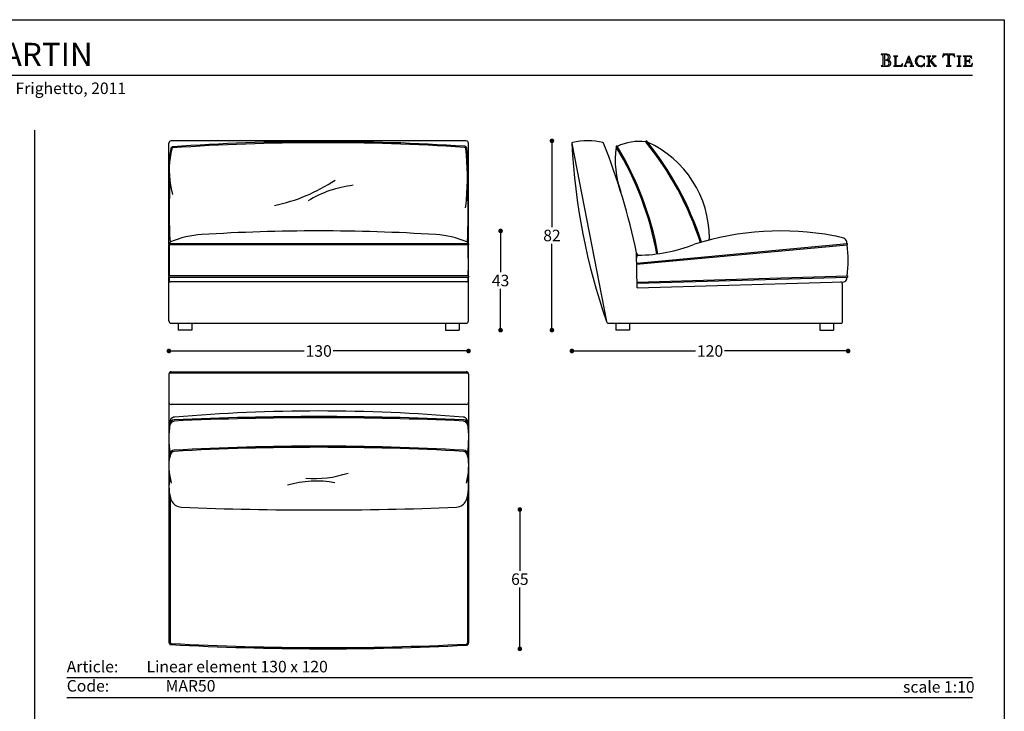
# Model space of a CAD drawing. Units: inches. Extents: x 36 to 2194, y 36 to 630.
# Drawn here: x 1314 to 1741, y 330 to 630 of the extents above; entities that cross this region are included whole.
import ezdxf

# ---------------------------------------------------------------- set-up
doc = ezdxf.new("R2010")
doc.units = ezdxf.units.IN
doc.header["$MEASUREMENT"] = 0
doc.styles.add('Annotativa', font='arial.ttf')
doc.styles.add('quote', font='arial.ttf')
doc.dimstyles.new('QUOTE1_1', dxfattribs={"dimtxt": 3, "dimasz": 1, "dimexe": 0.5, "dimexo": 0.2, "dimgap": 1, "dimtad": 0, "dimtih": 1, "dimtoh": 1, "dimdec": 0, "dimzin": 11, "dimdsep": 46, "dimtxsty": 'quote', "dimblk": 'DOT', "dimcen": 0, "dimse1": 1, "dimse2": 1, "dimclrd": 4, "dimclre": 4, "dimclrt": 2, "dimadec": 0, "dimazin": 0, "dimtp": 1, "dimtm": 1, "dimtfac": 1, "dimtdec": 0, "dimtofl": 0, "dimtmove": 1, "dimatfit": 2, "dimldrblk": 'CLOSEDBLANK', "dimfxl": 1, "dimtolj": 1, "dimtzin": 0, "dimlwd": 25, "dimarcsym": 0})

# ---------------------------------------------------------------- blocks, each defined once
blk = doc.blocks.new('_Dot')
at = {"color": 0, "linetype": 'ByBlock', "lineweight": -2}
blk.add_line((-0.5, 0), (-1, 0), dxfattribs=at)
at = {"color": 0, "linetype": 'ByBlock', "const_width": 0.5}
blk.add_lwpolyline([(-0.25, 0, 1), (0.25, 0, 1)], format="xyb", close=True, dxfattribs=at)
blk = doc.blocks.new('*D54')
at = {"lineweight": 25, "transparency": 16777216}
for p, q in [((1380.89, 486.42), (1437.52, 486.42)), ((1506.71, 486.42), (1450.08, 486.42))]:
    blk.add_line(p, q, dxfattribs=at)
at = {"layer": 'Defpoints', "color": 0, "transparency": 16777216}
for p in [(1378.89, 508.95), (1508.71, 508.95), (1508.71, 486.42)]:
    blk.add_point(p, dxfattribs=at)
at = {"lineweight": 25, "transparency": 16777216, "xscale": 2, "yscale": 2, "zscale": 2, "rotation": 180}
blk.add_blockref('_Dot', (1378.89, 486.42), dxfattribs=at)
at = {"lineweight": 25, "transparency": 16777216, "xscale": 2, "yscale": 2, "zscale": 2}
blk.add_blockref('_Dot', (1508.71, 486.42), dxfattribs=at)
at = {"transparency": 16777216, "insert": (1443.8, 486.42), "char_height": 5, "attachment_point": 5, "style": 'quote'}
blk.add_mtext('\\A1;130', dxfattribs=at)
blk = doc.blocks.new('_ClosedBlank')
at = {"color": 0, "linetype": 'ByBlock', "lineweight": -2}
for p, q in [((-1, 0.17), (0, 0)), ((-1, 0.17), (-1, -0.17)), ((0, 0), (-1, -0.17))]:
    blk.add_line(p, q, dxfattribs=at)
blk = doc.blocks.new('*D55')
at = {"lineweight": 25, "transparency": 16777216}
for p, q in [((1522.6, 536.43), (1522.6, 520.49)), ((1522.6, 497.43), (1522.6, 513.38))]:
    blk.add_line(p, q, dxfattribs=at)
at = {"layer": 'Defpoints', "color": 0, "transparency": 16777216}
for p in [(1443.8, 538.43), (1522.6, 538.43), (1501.71, 495.43)]:
    blk.add_point(p, dxfattribs=at)
at = {"lineweight": 25, "transparency": 16777216, "xscale": 2, "yscale": 2, "zscale": 2}
for p, rotation in [((1522.6, 538.43), 90), ((1522.6, 495.43), 270)]:
    blk.add_blockref('_Dot', p, dxfattribs=dict(at, rotation=rotation))
at = {"transparency": 16777216, "insert": (1522.6, 516.93), "char_height": 5, "attachment_point": 5, "style": 'quote'}
blk.add_mtext('\\A1;43', dxfattribs=at)
blk = doc.blocks.new('*D56')
at = {"lineweight": 25, "transparency": 16777216}
for p, q in [((1544.86, 575.44), (1544.86, 539.99)), ((1544.86, 497.43), (1544.86, 532.88))]:
    blk.add_line(p, q, dxfattribs=at)
at = {"layer": 'Defpoints', "color": 0, "transparency": 16777216}
for p in [(1560.33, 577.44), (1544.86, 495.43), (1572.49, 495.43)]:
    blk.add_point(p, dxfattribs=at)
at = {"lineweight": 25, "transparency": 16777216, "xscale": 2, "yscale": 2, "zscale": 2}
for p, rotation in [((1544.86, 577.44), 90), ((1544.86, 495.43), 270)]:
    blk.add_blockref('_Dot', p, dxfattribs=dict(at, rotation=rotation))
at = {"transparency": 16777216, "insert": (1544.86, 536.44), "char_height": 5, "attachment_point": 5, "style": 'quote'}
blk.add_mtext('\\A1;82', dxfattribs=at)
blk = doc.blocks.new('*D53')
at = {"lineweight": 25, "transparency": 16777216}
for p, q in [((1530.95, 415.72), (1530.95, 391.12)), ((1530.95, 359.41), (1530.95, 384.01))]:
    blk.add_line(p, q, dxfattribs=at)
at = {"layer": 'Defpoints', "color": 0, "transparency": 16777216}
for p in [(1454.49, 417.72), (1530.95, 417.72), (1454.37, 357.41)]:
    blk.add_point(p, dxfattribs=at)
at = {"lineweight": 25, "transparency": 16777216, "xscale": 2, "yscale": 2, "zscale": 2}
for p, rotation in [((1530.95, 417.72), 90), ((1530.95, 357.41), 270)]:
    blk.add_blockref('_Dot', p, dxfattribs=dict(at, rotation=rotation))
at = {"transparency": 16777216, "insert": (1530.95, 387.57), "char_height": 5, "attachment_point": 5, "style": 'quote'}
blk.add_mtext('\\A1;65', dxfattribs=at)
blk = doc.blocks.new('*D57')
at = {"lineweight": 25, "transparency": 16777216}
for p, q in [((1555.49, 486.42), (1607.07, 486.42)), ((1671.2, 486.42), (1619.63, 486.42))]:
    blk.add_line(p, q, dxfattribs=at)
at = {"layer": 'Defpoints', "color": 0, "transparency": 16777216}
for p in [(1553.49, 576.32), (1673.2, 525.68), (1673.2, 486.42)]:
    blk.add_point(p, dxfattribs=at)
at = {"lineweight": 25, "transparency": 16777216, "xscale": 2, "yscale": 2, "zscale": 2, "rotation": 180}
blk.add_blockref('_Dot', (1553.49, 486.42), dxfattribs=at)
at = {"lineweight": 25, "transparency": 16777216, "xscale": 2, "yscale": 2, "zscale": 2}
blk.add_blockref('_Dot', (1673.2, 486.42), dxfattribs=at)
at = {"transparency": 16777216, "insert": (1613.35, 486.42), "char_height": 5, "attachment_point": 5, "style": 'quote'}
blk.add_mtext('\\A1;120', dxfattribs=at)

msp = doc.modelspace()

# ---------------------------------------------------------------- linework, layer by layer
for p, q in [((1687.51, 614.98), (1687.45, 614.92)), ((1687.45, 614.92), (1687.5, 614.86)), ((1687.5, 614.86), (1687.59, 614.85)), ((1687.59, 614.99), (1687.51, 614.98)), ((1689.74, 614.97), (1687.59, 614.99)), ((1687.59, 614.85), (1687.85, 614.83)), ((1687.85, 614.83), (1688.03, 614.77)), ((1688.03, 614.77), (1688.15, 614.62)), ((1688.15, 614.62), (1688.19, 614.36)), ((1688.19, 614.36), (1688.19, 610.36)), ((1688.94, 614.66), (1688.92, 614.5)), ((1688.92, 614.5), (1688.92, 614.32)), ((1688.92, 614.32), (1688.92, 612.81)), ((1689.03, 614.77), (1688.94, 614.66)), ((1689.2, 614.82), (1689.03, 614.77)), ((1689.74, 614.76), (1689.2, 614.82)), ((1690.02, 614.95), (1689.74, 614.97)), ((1690.2, 614.57), (1689.74, 614.76)), ((1690.31, 614.9), (1690.02, 614.95)), ((1690.52, 614.22), (1690.2, 614.57)), ((1690.6, 614.82), (1690.31, 614.9)), ((1690.86, 614.69), (1690.6, 614.82)), ((1691.09, 614.53), (1690.86, 614.69)), ((1691.26, 614.32), (1691.09, 614.53)), ((1691.38, 614.06), (1691.26, 614.32)), ((1714.26, 614.36), (1714.21, 614.15)), ((1714.32, 614.58), (1714.26, 614.36)), ((1714.36, 614.78), (1714.32, 614.58)), ((1714.4, 614.93), (1714.36, 614.78)), ((1714.43, 615.02), (1714.4, 614.93)), ((1714.49, 615.09), (1714.43, 615.02)), ((1714.77, 615.03), (1714.49, 615.09)), ((1714.53, 614.27), (1714.68, 614.46)), ((1714.68, 614.46), (1714.88, 614.63)), ((1715.25, 614.98), (1714.77, 615.03)), ((1714.88, 614.63), (1715.13, 614.76)), ((1715.13, 614.76), (1715.45, 614.8)), ((1716.81, 614.97), (1715.25, 614.98)), ((1715.45, 614.8), (1715.67, 614.79)), ((1715.67, 614.79), (1715.99, 614.76)), ((1715.99, 614.76), (1716.29, 614.68)), ((1716.29, 614.68), (1716.42, 614.54)), ((1716.42, 614.54), (1716.42, 610.36)), ((1718.34, 614.97), (1716.81, 614.97)), ((1717.16, 614.54), (1717.29, 614.67)), ((1717.16, 610.36), (1717.16, 614.54)), ((1717.29, 614.67), (1717.59, 614.75)), ((1717.59, 614.75), (1717.92, 614.79)), ((1717.92, 614.79), (1718.14, 614.8)), ((1718.14, 614.8), (1718.46, 614.76)), ((1718.82, 615.03), (1718.34, 614.97)), ((1718.46, 614.76), (1718.71, 614.63)), ((1718.71, 614.63), (1718.9, 614.46)), ((1719.1, 615.09), (1718.82, 615.03)), ((1718.9, 614.46), (1719.05, 614.27)), ((1719.16, 615.03), (1719.1, 615.09)), ((1719.18, 614.94), (1719.16, 615.03)), ((1719.22, 614.78), (1719.18, 614.94)), ((1719.27, 614.59), (1719.22, 614.78)), ((1719.32, 614.37), (1719.27, 614.59)), ((1719.38, 614.15), (1719.32, 614.37)), ((1688.15, 610.11), (1688.04, 609.96)), ((1688.19, 610.36), (1688.15, 610.11)), ((1688.92, 612.81), (1689.03, 612.58)), ((1688.95, 612.19), (1688.92, 612.04)), ((1688.92, 612.04), (1688.92, 611.89)), ((1688.92, 611.89), (1688.92, 610.78)), ((1688.92, 610.78), (1688.92, 610.57)), ((1688.92, 610.57), (1688.96, 610.31)), ((1689.03, 612.31), (1688.95, 612.19)), ((1688.96, 610.31), (1689.04, 610.07)), ((1689.03, 612.58), (1689.28, 612.51)), ((1689.16, 612.36), (1689.03, 612.31)), ((1689.04, 610.07), (1689.19, 609.93)), ((1689.49, 612.35), (1689.16, 612.36)), ((1689.28, 612.51), (1689.8, 612.58)), ((1689.81, 612.32), (1689.49, 612.35)), ((1689.8, 612.58), (1690.23, 612.8)), ((1690.1, 612.26), (1689.81, 612.32)), ((1690, 612.5), (1690.01, 612.52)), ((1690.18, 612.47), (1690, 612.5)), ((1690.01, 612.52), (1690.28, 612.58)), ((1690.37, 612.15), (1690.1, 612.26)), ((1690.13, 609.95), (1690.55, 610.18)), ((1690.72, 612.36), (1690.18, 612.47)), ((1690.23, 612.8), (1690.53, 613.17)), ((1690.28, 612.58), (1690.55, 612.65)), ((1690.59, 612), (1690.37, 612.15)), ((1690.64, 613.68), (1690.52, 614.22)), ((1690.53, 613.17), (1690.64, 613.68)), ((1690.55, 612.65), (1690.79, 612.73)), ((1690.55, 610.18), (1690.82, 610.57)), ((1690.77, 611.78), (1690.59, 612)), ((1691.22, 612.1), (1690.72, 612.36)), ((1690.88, 611.5), (1690.77, 611.78)), ((1690.79, 612.73), (1691, 612.85)), ((1690.82, 610.57), (1690.92, 611.13)), ((1690.92, 611.13), (1690.88, 611.5)), ((1691, 612.85), (1691.17, 613)), ((1691.12, 610), (1691.44, 610.25)), ((1691.17, 613), (1691.31, 613.2)), ((1691.58, 611.71), (1691.22, 612.1)), ((1691.31, 613.2), (1691.39, 613.45)), ((1691.42, 613.75), (1691.38, 614.06)), ((1691.39, 613.45), (1691.42, 613.75)), ((1691.44, 610.25), (1691.65, 610.64)), ((1691.72, 611.18), (1691.58, 611.71)), ((1691.65, 610.64), (1691.72, 611.18)), ((1692.86, 614.18), (1692.81, 614.13)), ((1692.81, 614.13), (1692.86, 614.08)), ((1692.94, 614.19), (1692.86, 614.18)), ((1692.86, 614.08), (1692.94, 614.07)), ((1694.57, 614.19), (1692.94, 614.19)), ((1692.94, 614.07), (1693.16, 614.06)), ((1693.16, 614.06), (1693.31, 614.01)), ((1693.31, 614.01), (1693.41, 613.88)), ((1693.41, 610.05), (1693.31, 609.93)), ((1693.41, 613.88), (1693.44, 613.66)), ((1693.44, 610.27), (1693.41, 610.05)), ((1693.44, 613.66), (1693.44, 610.27)), ((1694.07, 613.66), (1694.1, 613.88)), ((1694.07, 610.27), (1694.07, 613.66)), ((1694.11, 610.06), (1694.07, 610.27)), ((1694.1, 613.88), (1694.19, 614.01)), ((1694.21, 609.95), (1694.11, 610.06)), ((1694.19, 614.01), (1694.35, 614.06)), ((1694.35, 614.06), (1694.57, 614.07)), ((1694.65, 614.18), (1694.57, 614.19)), ((1694.57, 614.07), (1694.65, 614.08)), ((1694.7, 614.13), (1694.65, 614.18)), ((1694.65, 614.08), (1694.7, 614.13)), ((1696.26, 610.18), (1695.94, 609.97)), ((1696.49, 610.5), (1696.26, 610.18)), ((1696.69, 610.93), (1696.49, 610.5)), ((1696.62, 609.97), (1696.7, 610.33)), ((1696.75, 611.02), (1696.69, 610.93)), ((1696.7, 610.33), (1696.76, 610.72)), ((1696.78, 610.95), (1696.75, 611.02)), ((1696.76, 610.72), (1696.78, 610.95)), ((1697.82, 610.2), (1697.63, 609.96)), ((1697.95, 610.5), (1697.82, 610.2)), ((1698.05, 610.77), (1697.95, 610.5)), ((1698.01, 610.14), (1698.05, 610.34)), ((1698.1, 609.94), (1698.01, 610.14)), ((1699.19, 613.76), (1698.05, 610.77)), ((1698.05, 610.34), (1698.47, 611.45)), ((1698.47, 611.45), (1700.03, 611.45)), ((1699.25, 613.57), (1698.54, 611.67)), ((1698.54, 611.67), (1699.94, 611.67)), ((1699.62, 614.2), (1699.16, 613.85)), ((1699.16, 613.85), (1699.19, 613.76)), ((1699.94, 611.67), (1699.25, 613.57)), ((1700.9, 610.77), (1699.62, 614.2)), ((1700.03, 611.45), (1700.43, 610.34)), ((1700.47, 610.14), (1700.38, 609.94)), ((1700.43, 610.34), (1700.47, 610.14)), ((1701, 610.5), (1700.9, 610.77)), ((1701.13, 610.2), (1701, 610.5)), ((1701.31, 609.96), (1701.13, 610.2)), ((1702.43, 612.89), (1702.27, 611.96)), ((1702.27, 611.96), (1702.44, 611.06)), ((1702.89, 613.61), (1702.43, 612.89)), ((1702.44, 611.06), (1702.92, 610.33)), ((1703.61, 614.08), (1702.89, 613.61)), ((1702.92, 610.33), (1703.64, 609.84)), ((1702.93, 612.01), (1703.05, 612.73)), ((1703.03, 611.25), (1702.93, 612.01)), ((1703.35, 610.56), (1703.03, 611.25)), ((1703.05, 612.73), (1703.38, 613.41)), ((1703.87, 610.06), (1703.35, 610.56)), ((1703.38, 613.41), (1703.91, 613.92)), ((1704.53, 614.25), (1703.61, 614.08)), ((1704.62, 609.86), (1703.87, 610.06)), ((1703.91, 613.92), (1704.62, 614.12)), ((1705.07, 614.19), (1704.53, 614.25)), ((1704.62, 614.12), (1705.01, 614.05)), ((1705.01, 614.05), (1705.38, 613.88)), ((1705.41, 610.08), (1705.02, 609.92)), ((1705.59, 614.01), (1705.07, 614.19)), ((1705.38, 613.88), (1705.7, 613.63)), ((1705.73, 610.34), (1705.41, 610.08)), ((1705.72, 613.93), (1705.59, 614.01)), ((1705.7, 613.63), (1705.95, 613.3)), ((1705.86, 613.88), (1705.72, 613.93)), ((1705.98, 610.66), (1705.73, 610.34)), ((1706.06, 614), (1705.86, 613.88)), ((1705.95, 613.3), (1706, 613.21)), ((1706.02, 610.75), (1705.98, 610.66)), ((1706, 613.21), (1706.07, 613.05)), ((1706.08, 610.88), (1706.02, 610.75)), ((1706.21, 614.12), (1706.06, 614)), ((1706.07, 613.05), (1706.15, 612.92)), ((1706.15, 611), (1706.08, 610.88)), ((1706.15, 612.92), (1706.22, 612.86)), ((1706.22, 611.06), (1706.15, 611)), ((1706.23, 614.06), (1706.21, 614.12)), ((1706.22, 612.86), (1706.28, 612.91)), ((1706.28, 611), (1706.22, 611.06)), ((1706.24, 613.98), (1706.23, 614.06)), ((1706.28, 613), (1706.24, 613.98)), ((1706.24, 609.93), (1706.28, 610.91)), ((1706.28, 612.91), (1706.28, 613)), ((1706.28, 610.91), (1706.28, 611)), ((1707.23, 614.18), (1707.18, 614.13)), ((1707.18, 614.13), (1707.23, 614.08)), ((1707.31, 614.19), (1707.23, 614.18)), ((1707.23, 614.08), (1707.31, 614.07)), ((1708.93, 614.19), (1707.31, 614.19)), ((1707.31, 614.07), (1707.53, 614.06)), ((1707.53, 614.06), (1707.68, 614.01)), ((1707.68, 614.01), (1707.78, 613.88)), ((1707.78, 610.05), (1707.69, 609.93)), ((1707.78, 613.88), (1707.81, 613.66)), ((1707.81, 610.27), (1707.78, 610.05)), ((1707.81, 613.66), (1707.81, 610.27)), ((1708.44, 613.66), (1708.47, 613.88)), ((1708.44, 611.85), (1708.44, 613.66)), ((1709.66, 613.07), (1708.44, 611.85)), ((1708.44, 611.67), (1708.67, 611.89)), ((1708.44, 610.27), (1708.44, 611.67)), ((1708.47, 610.05), (1708.44, 610.27)), ((1708.47, 613.88), (1708.56, 614.01)), ((1708.56, 609.93), (1708.47, 610.05)), ((1708.56, 614.01), (1708.72, 614.06)), ((1708.67, 611.89), (1710.52, 609.75)), ((1708.72, 614.06), (1708.93, 614.07)), ((1709.01, 614.18), (1708.93, 614.19)), ((1708.93, 614.07), (1709.01, 614.08)), ((1709.06, 614.13), (1709.01, 614.18)), ((1709.01, 614.08), (1709.06, 614.13)), ((1709.11, 612.33), (1710.34, 613.57)), ((1710.13, 611.16), (1709.11, 612.33)), ((1709.81, 613.21), (1709.66, 613.07)), ((1709.72, 614.18), (1709.67, 614.13)), ((1709.67, 614.13), (1709.76, 614.08)), ((1709.8, 614.19), (1709.72, 614.18)), ((1709.76, 614.08), (1709.95, 614.06)), ((1711.17, 614.19), (1709.8, 614.19)), ((1710, 613.41), (1709.81, 613.21)), ((1709.95, 614.06), (1710.14, 614)), ((1710.16, 613.62), (1710, 613.41)), ((1710.24, 611.04), (1710.13, 611.16)), ((1710.14, 614), (1710.22, 613.8)), ((1710.22, 613.8), (1710.16, 613.62)), ((1710.38, 610.86), (1710.24, 611.04)), ((1710.34, 613.57), (1710.52, 613.75)), ((1710.56, 610.66), (1710.38, 610.86)), ((1710.52, 613.75), (1710.71, 613.9)), ((1710.75, 610.44), (1710.56, 610.66)), ((1710.71, 613.9), (1710.91, 614.01)), ((1710.95, 610.24), (1710.75, 610.44)), ((1710.91, 614.01), (1711.17, 614.06)), ((1711.13, 610.06), (1710.95, 610.24)), ((1711.3, 609.93), (1711.13, 610.06)), ((1711.25, 614.18), (1711.17, 614.19)), ((1711.17, 614.06), (1711.25, 614.08)), ((1711.3, 614.13), (1711.25, 614.18)), ((1711.25, 614.08), (1711.3, 614.13)), ((1714.14, 613.83), (1714.12, 613.78)), ((1714.12, 613.78), (1714.18, 613.73)), ((1714.17, 613.96), (1714.14, 613.83)), ((1714.21, 614.15), (1714.17, 613.96)), ((1714.18, 613.73), (1714.26, 613.78)), ((1714.26, 613.78), (1714.33, 613.9)), ((1714.33, 613.9), (1714.42, 614.07)), ((1714.42, 614.07), (1714.53, 614.27)), ((1716.38, 610.11), (1716.27, 609.96)), ((1716.42, 610.36), (1716.38, 610.11)), ((1717.2, 610.11), (1717.16, 610.36)), ((1717.31, 609.96), (1717.2, 610.11)), ((1719.05, 614.27), (1719.17, 614.07)), ((1719.17, 614.07), (1719.26, 613.9)), ((1719.26, 613.9), (1719.33, 613.78)), ((1719.33, 613.78), (1719.4, 613.73)), ((1719.42, 613.97), (1719.38, 614.15)), ((1719.4, 613.73), (1719.46, 613.79)), ((1719.45, 613.84), (1719.42, 613.97)), ((1719.46, 613.79), (1719.45, 613.84)), ((1720.38, 614.18), (1720.33, 614.13)), ((1720.33, 614.13), (1720.37, 614.08)), ((1720.37, 614.08), (1720.45, 614.07)), ((1720.45, 614.19), (1720.38, 614.18)), ((1722.08, 614.19), (1720.45, 614.19)), ((1720.45, 614.07), (1720.67, 614.06)), ((1720.67, 614.06), (1720.83, 614.01)), ((1720.83, 614.01), (1720.92, 613.88)), ((1720.92, 610.05), (1720.83, 609.93)), ((1720.92, 613.88), (1720.95, 613.66)), ((1720.95, 610.27), (1720.92, 610.05)), ((1720.95, 613.66), (1720.95, 610.27)), ((1721.58, 613.66), (1721.61, 613.88)), ((1721.58, 610.27), (1721.58, 613.66)), ((1721.61, 610.05), (1721.58, 610.27)), ((1721.61, 613.88), (1721.7, 614.01)), ((1721.7, 609.93), (1721.61, 610.05)), ((1721.7, 614.01), (1721.86, 614.06)), ((1721.86, 614.06), (1722.08, 614.07)), ((1722.16, 614.18), (1722.08, 614.19)), ((1722.08, 614.07), (1722.15, 614.08)), ((1722.15, 614.08), (1722.2, 614.13)), ((1722.2, 614.13), (1722.16, 614.18)), ((1723.15, 614.18), (1723.1, 614.13)), ((1723.1, 614.13), (1723.15, 614.08)), ((1723.23, 614.19), (1723.15, 614.18)), ((1723.15, 614.08), (1723.23, 614.07)), ((1724.06, 614.18), (1723.23, 614.19)), ((1723.23, 614.07), (1723.45, 614.06)), ((1723.45, 614.06), (1723.6, 614.01)), ((1723.6, 614.01), (1723.7, 613.88)), ((1723.7, 610.05), (1723.6, 609.93)), ((1723.7, 613.88), (1723.73, 613.66)), ((1723.73, 610.27), (1723.7, 610.05)), ((1723.73, 613.66), (1723.73, 610.27)), ((1726.38, 614.19), (1724.06, 614.18)), ((1724.36, 613.69), (1724.41, 613.94)), ((1724.36, 612.13), (1724.36, 613.69)), ((1724.59, 612.08), (1724.36, 612.13)), ((1724.36, 611.85), (1724.59, 611.9)), ((1724.36, 610.27), (1724.36, 611.85)), ((1724.4, 610.06), (1724.36, 610.27)), ((1724.5, 609.95), (1724.4, 610.06)), ((1724.41, 613.94), (1724.54, 614.05)), ((1724.54, 614.05), (1724.74, 614.07)), ((1724.88, 612.08), (1724.59, 612.08)), ((1724.59, 611.9), (1724.87, 611.9)), ((1724.74, 614.07), (1724.99, 614.07)), ((1724.87, 611.9), (1725.09, 611.9)), ((1725.29, 612.1), (1724.88, 612.08)), ((1724.99, 614.07), (1725.38, 614.09)), ((1725.09, 611.9), (1725.28, 611.89)), ((1725.28, 611.89), (1725.42, 611.84)), ((1725.53, 612.2), (1725.29, 612.1)), ((1725.38, 614.09), (1725.78, 614.07)), ((1725.42, 611.84), (1725.54, 611.76)), ((1725.67, 612.42), (1725.53, 612.2)), ((1725.54, 611.76), (1725.63, 611.63)), ((1725.63, 611.63), (1725.71, 611.44)), ((1725.77, 612.81), (1725.67, 612.42)), ((1725.71, 611.44), (1725.77, 611.17)), ((1725.82, 612.9), (1725.77, 612.81)), ((1725.77, 611.17), (1725.78, 611.12)), ((1725.78, 614.07), (1726.16, 613.9)), ((1725.78, 611.12), (1725.82, 611.08)), ((1725.88, 612.78), (1725.82, 612.9)), ((1725.82, 611.08), (1725.88, 611.2)), ((1725.89, 612.63), (1725.88, 612.78)), ((1725.88, 611.2), (1725.89, 611.34)), ((1725.89, 611.34), (1725.89, 612.63)), ((1726.16, 613.9), (1726.41, 613.59)), ((1726.55, 610.18), (1726.22, 609.97)), ((1726.52, 614.15), (1726.38, 614.19)), ((1726.41, 613.59), (1726.57, 613.31)), ((1726.58, 614.01), (1726.52, 614.15)), ((1726.78, 610.5), (1726.55, 610.18)), ((1726.57, 613.31), (1726.68, 613.18)), ((1726.66, 613.74), (1726.58, 614.01)), ((1726.71, 613.45), (1726.66, 613.74)), ((1726.68, 613.18), (1726.73, 613.21)), ((1726.74, 613.27), (1726.71, 613.45)), ((1726.73, 613.21), (1726.74, 613.27)), ((1726.97, 610.93), (1726.78, 610.5)), ((1726.91, 609.97), (1726.99, 610.33)), ((1727.04, 611.02), (1726.97, 610.93)), ((1726.99, 610.33), (1727.05, 610.72)), ((1727.07, 610.95), (1727.04, 611.02)), ((1727.05, 610.72), (1727.07, 610.95)), ((914.64, 605.95), (1727.07, 605.95)), ((1687.51, 609.87), (1687.45, 609.82)), ((1687.45, 609.82), (1687.5, 609.75)), ((1687.5, 609.75), (1687.59, 609.74)), ((1687.6, 609.88), (1687.51, 609.87)), ((1687.59, 609.74), (1688.86, 609.75)), ((1687.85, 609.9), (1687.6, 609.88)), ((1688.04, 609.96), (1687.85, 609.9)), ((1688.86, 609.75), (1689.31, 609.75)), ((1689.19, 609.93), (1689.58, 609.88)), ((1689.31, 609.75), (1689.79, 609.74)), ((1689.58, 609.88), (1690.13, 609.95)), ((1689.79, 609.74), (1690.27, 609.77)), ((1690.27, 609.77), (1690.72, 609.84)), ((1690.72, 609.84), (1691.12, 610)), ((1692.86, 609.85), (1692.81, 609.8)), ((1692.81, 609.8), (1692.86, 609.75)), ((1692.94, 609.86), (1692.86, 609.85)), ((1692.86, 609.75), (1692.94, 609.74)), ((1693.16, 609.87), (1692.94, 609.86)), ((1692.94, 609.74), (1696.41, 609.75)), ((1693.31, 609.93), (1693.16, 609.87)), ((1694.38, 609.9), (1694.21, 609.95)), ((1694.58, 609.89), (1694.38, 609.9)), ((1695.45, 609.89), (1694.58, 609.89)), ((1695.94, 609.97), (1695.45, 609.89)), ((1696.41, 609.75), (1696.56, 609.79)), ((1696.56, 609.79), (1696.62, 609.97)), ((1697.3, 609.85), (1697.25, 609.8)), ((1697.25, 609.8), (1697.29, 609.74)), ((1697.29, 609.74), (1697.37, 609.73)), ((1697.37, 609.86), (1697.3, 609.85)), ((1697.63, 609.96), (1697.37, 609.86)), ((1697.37, 609.73), (1698.49, 609.73)), ((1698.29, 609.87), (1698.1, 609.94)), ((1698.49, 609.85), (1698.29, 609.87)), ((1698.58, 609.77), (1698.49, 609.85)), ((1698.49, 609.73), (1698.54, 609.74)), ((1698.54, 609.74), (1698.58, 609.77)), ((1699.99, 609.85), (1699.9, 609.77)), ((1699.9, 609.77), (1699.94, 609.74)), ((1699.94, 609.74), (1700, 609.73)), ((1700.19, 609.87), (1699.99, 609.85)), ((1700, 609.73), (1701.57, 609.73)), ((1700.38, 609.94), (1700.19, 609.87)), ((1701.58, 609.86), (1701.31, 609.96)), ((1701.57, 609.73), (1701.65, 609.74)), ((1701.65, 609.85), (1701.58, 609.86)), ((1701.7, 609.79), (1701.65, 609.85)), ((1701.65, 609.74), (1701.7, 609.79)), ((1703.64, 609.84), (1704.53, 609.66)), ((1704.53, 609.66), (1705.07, 609.72)), ((1705.02, 609.92), (1704.62, 609.86)), ((1705.07, 609.72), (1705.59, 609.89)), ((1705.59, 609.89), (1705.72, 609.97)), ((1705.72, 609.97), (1705.86, 610.03)), ((1705.86, 610.03), (1706.06, 609.91)), ((1706.06, 609.91), (1706.2, 609.79)), ((1706.2, 609.79), (1706.23, 609.85)), ((1706.23, 609.85), (1706.24, 609.93)), ((1707.24, 609.85), (1707.18, 609.8)), ((1707.18, 609.8), (1707.23, 609.75)), ((1707.23, 609.75), (1707.31, 609.74)), ((1707.31, 609.86), (1707.24, 609.85)), ((1707.53, 609.87), (1707.31, 609.86)), ((1707.31, 609.74), (1708.93, 609.74)), ((1707.69, 609.93), (1707.53, 609.87)), ((1708.72, 609.87), (1708.56, 609.93)), ((1708.94, 609.86), (1708.72, 609.87)), ((1708.93, 609.74), (1709.01, 609.75)), ((1709.02, 609.85), (1708.94, 609.86)), ((1709.01, 609.75), (1709.07, 609.8)), ((1709.07, 609.8), (1709.02, 609.85)), ((1710.52, 609.75), (1711.39, 609.75)), ((1711.43, 609.87), (1711.3, 609.93)), ((1711.39, 609.75), (1711.48, 609.75)), ((1711.5, 609.85), (1711.43, 609.87)), ((1711.48, 609.75), (1711.54, 609.79)), ((1711.54, 609.79), (1711.5, 609.85)), ((1715.74, 609.87), (1715.68, 609.81)), ((1715.68, 609.81), (1715.74, 609.75)), ((1715.83, 609.88), (1715.74, 609.87)), ((1715.74, 609.75), (1715.83, 609.74)), ((1716.09, 609.9), (1715.83, 609.88)), ((1715.83, 609.74), (1717.75, 609.74)), ((1716.27, 609.96), (1716.09, 609.9)), ((1717.49, 609.9), (1717.31, 609.96)), ((1717.75, 609.88), (1717.49, 609.9)), ((1717.84, 609.87), (1717.75, 609.88)), ((1717.75, 609.74), (1717.84, 609.75)), ((1717.9, 609.81), (1717.84, 609.87)), ((1717.84, 609.75), (1717.9, 609.81)), ((1720.38, 609.85), (1720.33, 609.8)), ((1720.33, 609.8), (1720.37, 609.75)), ((1720.37, 609.75), (1720.45, 609.74)), ((1720.45, 609.86), (1720.38, 609.85)), ((1720.67, 609.87), (1720.45, 609.86)), ((1720.45, 609.74), (1722.08, 609.74)), ((1720.83, 609.93), (1720.67, 609.87)), ((1721.86, 609.87), (1721.7, 609.93)), ((1722.08, 609.86), (1721.86, 609.87)), ((1722.16, 609.85), (1722.08, 609.86)), ((1722.08, 609.74), (1722.15, 609.75)), ((1722.15, 609.75), (1722.21, 609.8)), ((1722.21, 609.8), (1722.16, 609.85)), ((1723.15, 609.85), (1723.1, 609.8)), ((1723.1, 609.8), (1723.15, 609.75)), ((1723.23, 609.86), (1723.15, 609.85)), ((1723.15, 609.75), (1723.23, 609.74)), ((1723.45, 609.87), (1723.23, 609.86)), ((1723.23, 609.74), (1725.53, 609.75)), ((1723.6, 609.93), (1723.45, 609.87)), ((1724.67, 609.9), (1724.5, 609.95)), ((1724.87, 609.89), (1724.67, 609.9)), ((1725.74, 609.89), (1724.87, 609.89)), ((1725.53, 609.75), (1725.75, 609.74)), ((1726.22, 609.97), (1725.74, 609.89)), ((1725.75, 609.74), (1726.18, 609.74)), ((1726.18, 609.74), (1726.61, 609.74)), ((1726.61, 609.74), (1726.85, 609.79)), ((1726.85, 609.79), (1726.91, 609.97)), ((1320.85, 73.7), (1320.85, 582.12)), ((1378.89, 532.9), (1378.89, 576.43)), ((1507.71, 577.43), (1379.89, 577.43)), ((1508.71, 532.9), (1508.71, 576.43)), ((1553.5, 576.23), (1568.49, 499.14)), ((1378.89, 518.9), (1378.89, 532.47)), ((1378.89, 518.9), (1378.89, 532.47)), ((1379.02, 532.93), (1508.59, 532.93)), ((1508.57, 532.43), (1379.03, 532.43)), ((1508.71, 518.9), (1508.71, 532.47)), ((1508.71, 518.9), (1508.71, 532.47)), ((1581.53, 523.97), (1672.7, 532.43)), ((1581.58, 524.48), (1672.7, 532.93)), ((1581.78, 513.79), (1581.5, 528.92)), ((1378.89, 499.43), (1378.89, 518.47)), ((1508.59, 518.93), (1379.02, 518.93)), ((1379.03, 518.43), (1508.57, 518.43)), ((1508.21, 516.43), (1379.39, 516.43)), ((1508.71, 499.43), (1508.71, 518.47)), ((1581.73, 516.25), (1672.79, 518.93)), ((1581.74, 515.76), (1672.78, 518.43)), ((1581.78, 513.79), (1671.25, 516.42)), ((1670.7, 498.87), (1670.7, 515.43)), ((1378.89, 499.43), (1378.89, 499.43)), ((1379.89, 498.43), (1507.71, 498.43)), ((1382.89, 498.43), (1382.89, 495.43)), ((1388.89, 495.43), (1382.89, 495.43)), ((1388.89, 498.43), (1388.89, 495.43)), ((1498.71, 498.43), (1498.71, 495.43)), ((1498.71, 495.43), (1504.71, 495.43)), ((1504.71, 498.43), (1504.71, 495.43)), ((1569.45, 498.43), (1670.43, 498.44)), ((1572.49, 498.43), (1572.49, 495.43)), ((1578.49, 495.43), (1572.49, 495.43)), ((1578.49, 498.43), (1578.49, 495.43)), ((1660.89, 498.43), (1660.89, 495.43)), ((1660.89, 495.43), (1666.89, 495.43)), ((1666.89, 498.43), (1666.89, 495.43)), ((1378.89, 476.41), (1378.89, 360.23)), ((1379.03, 476.91), (1508.62, 476.91)), ((1379.89, 477.41), (1507.76, 477.41)), ((1508.76, 476.42), (1508.76, 359.95)), ((1507.76, 463.23), (1379.89, 463.23)), ((1379.39, 423.5), (1379.39, 360.23)), ((1508.26, 423.31), (1508.26, 359.95)), ((1334.64, 344.92), (1727.07, 344.92)), ((1334.64, 336.26), (1727.07, 336.26))]:
    msp.add_line(p, q)
at = {"ltscale": 0.5}
msp.add_lwpolyline([(900.85, 35.93), (900.85, 629.93), (1740.85, 629.93), (1740.85, 35.93)], close=True, dxfattribs=at)
for centre, radius, start, end in [((1379.89, 576.43), 1, 90, 180), ((1445.22, -343.65), 920.8, 86.14986, 94.0256), ((1445.23, -343.72), 920.38, 86.15237, 94.02512), ((1507.71, 576.43), 1, 0, 90), ((1553.99, 576.32), 0.5, 120.1963, 189.8679), ((1828.09, 589.64), 274.92, 182.7942, 199.2174), ((1560.47, 544.12), 33.31, 78.7551, 101.6602), ((1566.72, 576.36), 0.5, 9.9679, 60.3229), ((1294.49, 468.55), 293.3, 11.8779, 21.5851), ((1582.71, 555.04), 22.17, 82.6269, 115.5757), ((1585.75, 577.19), 0.25, 41.3259, 220.969), ((1480.44, 491.89), 135.27, 17.8927, 39.0136), ((1480.44, 491.89), 135.76, 17.885, 39.0126), ((1567.39, 535.33), 45.69, 359.8874, 65.5718), ((1424.16, 565.79), 45.24, 169.5191, 194.8762), ((1418.29, 564.58), 39.25, 166.1919, 188.8392), ((1380.67, 573.89), 1, 95.0133, 172.3887), ((1380.67, 573.89), 0.5, 95.0133, 172.3887), ((1507.01, 574.08), 0.5, 5.3427, 87.6281), ((1507.01, 574.08), 1, 5.3427, 87.6281), ((1415.18, 563.57), 93.43, 350.6776, 6.5121), ((1390.38, 561.07), 117.85, 355.5322, 6.3548), ((1611.12, 568.78), 38.84, 171.1301, 200.3963), ((1572.91, 574.95), 0.25, 41.3259, 228.1327), ((1454.38, 503.34), 138.24, 10.4765, 31.108), ((1455.04, 503.56), 138.05, 10.428, 31.2221), ((1629.41, 546.97), 250.39, 177.0869, 183.0726), ((1408.84, 624.13), 76.35, 281.9382, 303.4897), ((1464.4, 510.17), 48.36, 96.7174, 121.4314), ((1325.79, 544.83), 182.79, 356.4626, 3.3474), ((1443.8, -266.48), 804.91, 86.38904, 93.61096), ((1644.02, 413.7), 124.72, 79.475, 107.4743), ((1379.95, 532.91), 0.856, 112.1003, 178.8177), ((1395.47, 496.05), 40.85, 93.3131, 112.839), ((1492.14, 496.05), 40.85, 67.161, 86.6869), ((1507.65, 532.91), 0.856, 1.1823, 67.8997), ((1612.08, 535.28), 1, 277.8969, 357.5618), ((1664.03, 515.06), 21.44, 70.1857, 82.5537), ((1670.62, 533.35), 2, 8.5681, 70.1857), ((1618.71, 525.53), 54.49, 7.8052, 8.5681), ((1379.02, 532.68), 0.25, 90, 273.2059), ((1643.55, 524.43), 264.59, 178.2665, 181.1902), ((1244.06, 524.43), 264.59, 358.8098, 1.7335), ((1508.59, 532.68), 0.25, 266.7941, 90), ((1581.14, 597.82), 69.95, 270.9605, 291.3242), ((1672.7, 532.68), 0.25, 270, 90), ((1618.71, 525.53), 54.49, 353.0435, 7.284), ((1582.64, 526.78), 1.15, 106.9359, 187.5909), ((1582.95, 529.21), 1.47, 191.1992, 244.2803), ((1379.02, 518.68), 0.25, 90, 273.2059), ((1379.39, 515.93), 0.5, 90, 180), ((1552.06, 523.52), 173.1, 181.6856, 182.1875), ((1379.58, 516.93), 0.5, 181.724, 270), ((1508.02, 516.93), 0.5, 270, 358.276), ((1508.21, 515.93), 0.5, 0, 90), ((1335.55, 523.52), 173.1, 357.8125, 358.3144), ((1508.59, 518.68), 0.25, 266.7941, 90), ((1669.7, 515.43), 1, 0, 73.5386), ((1671.22, 517.84), 1.42, 271.1049, 352.5198), ((1618.71, 525.53), 54.49, 351.6976, 352.5135), ((1672.8, 518.68), 0.25, 264.5563, 93.2587), ((1379.89, 499.43), 1, 180, 270), ((1507.71, 499.43), 1, 270, 0), ((1569.45, 499.43), 1, 196.4975, 270), ((1670.26, 498.84), 0.443, 293.6658, 3.4462), ((1379.89, 476.41), 1, 90, 180), ((1377.89, 476.41), 1, 359.9999944216023, 8.033501806424876e-06), ((1507.76, 476.41), 1, 360, 90), ((1379.89, 464.23), 1, 180, 270), ((1507.76, 464.23), 1, 270, 360), ((1381.28, 454.57), 2, 93.3203, 175.7032), ((1381.49, 455.68), 2.11, 95.2177, 190.6907), ((1443.85, -903.55), 1361.56, 87.36145, 92.63855), ((1443.85, -903.64), 1361.15, 87.36182, 92.63779), ((1443.85, -279.65), 740.07, 85.15137, 94.84863), ((1506.21, 455.68), 2.11, 349.3093, 84.7823), ((1506.41, 454.57), 2, 4.2968, 86.6797), ((1422.87, 448.84), 43.98, 172.3096, 188.6152), ((1381.8, 453.43), 2.7, 102.8286, 168.3482), ((1505.9, 453.43), 2.71, 12.0213, 77.1601), ((1464.83, 448.84), 43.98, 351.3848, 7.6904), ((1443.85, -682.28), 1127.45, 86.80887, 93.19103), ((1443.85, -682.32), 1127, 86.80961, 93.19075), ((1434.34, 428.09), 56.43, 166.0293, 169.4129), ((1411.27, 437.02), 32.37, 171.8553, 194.0357), ((1381.22, 441.43), 2, 93.6424, 175.0947), ((1381.44, 440.94), 2.02, 99.0153, 157.2619), ((1506.26, 440.94), 2.02, 22.7381, 80.9847), ((1506.48, 441.43), 2, 4.9053, 86.3576), ((1476.43, 437.02), 32.37, 345.9643, 8.1447), ((1483.88, 435.21), 25.1, 7.6289, 15.0267), ((1396.52, 427.48), 17.58, 167.0565, 199.3979), ((1442.43, 474.05), 42.88, 264.3421, 289.1568), ((1491.18, 427.48), 17.58, 340.6021, 12.9435), ((1442.83, 385.49), 44.57, 79.6397, 106.3822), ((1384.56, 423.84), 5.12, 205.4948, 265.7353), ((1443.85, 1899.46), 1481.93, 267.69239, 272.30761), ((1503.14, 423.84), 5.12, 274.2647, 334.5052), ((1379.89, 360.23), 1, 180, 268.7795), ((1379.89, 360.23), 0.5, 180, 268.7795), ((1446.49, 1575.93), 1218.52, 266.86583, 272.8835), ((1446.49, 1575.97), 1218.07, 266.86634, 272.88303), ((1507.76, 359.95), 0.5, 272.0272, 359.9694), ((1507.76, 359.95), 1, 272.0272, 359.9694)]:
    msp.add_arc(centre, radius, start, end)

# ---------------------------------------------------------------- texts
at = {"attachment_point": 1, "style": 'Annotativa'}
for s, insert, char_height, width in [('\\pxqc;MARTIN', (914.64, 619.91), 10, 812.4327), ('\\pxqc;Pier Luigi Frighetto, 2011', (914.64, 602.72), 5, 812.4327), ('Article:^ILinear element 130 x 120\\PCode:^I^IMAR50', (1334.64, 352.18), 5, 212.6825), ('scale 1:10', (1696.98, 343.4), 5, 42.4615)]:
    msp.add_mtext(s, dxfattribs=dict(at, insert=insert, char_height=char_height, width=width))

# ---------------------------------------------------------------- dimensions: what is measured, and where the dimension line sits
for base, p1, p2, picture, middle in [((1544.86, 495.43), (1560.33, 577.44), (1572.49, 495.43), '*D56', (1544.86, 536.44)), ((1522.6, 538.43), (1501.71, 495.43), (1443.8, 538.43), '*D55', (1522.6, 516.93))]:
    dim = msp.add_linear_dim(base=base, p1=p1, p2=p2, angle=90, dimstyle='QUOTE1_1', override={"dimtxt": 5, "dimasz": 2, "dimclrd": 256, "dimclrt": 256})
    dim.commit()
    dim.dimension.update_dxf_attribs({"geometry": picture, "text_midpoint": middle})
for base, p1, p2, picture, middle in [((1673.2, 486.42), (1553.49, 576.32), (1673.2, 525.68), '*D57', (1613.35, 486.42)), ((1508.71, 486.42), (1378.89, 508.95), (1508.71, 508.95), '*D54', (1443.8, 486.42))]:
    dim = msp.add_linear_dim(base=base, p1=p1, p2=p2, dimstyle='QUOTE1_1', override={"dimtxt": 5, "dimasz": 2, "dimclrd": 256, "dimclrt": 256})
    dim.commit()
    dim.dimension.update_dxf_attribs({"geometry": picture, "text_midpoint": middle})
dim = msp.add_linear_dim(base=(1530.95, 417.72), p1=(1454.37, 357.41), p2=(1454.49, 417.72), angle=90, text='65', dimstyle='QUOTE1_1', override={"dimtxt": 5, "dimasz": 2, "dimclrd": 256, "dimclrt": 256})
dim.commit()
dim.dimension.update_dxf_attribs({"geometry": '*D53', "text_midpoint": (1530.95, 387.57)})

doc.saveas('drawing.dxf')
